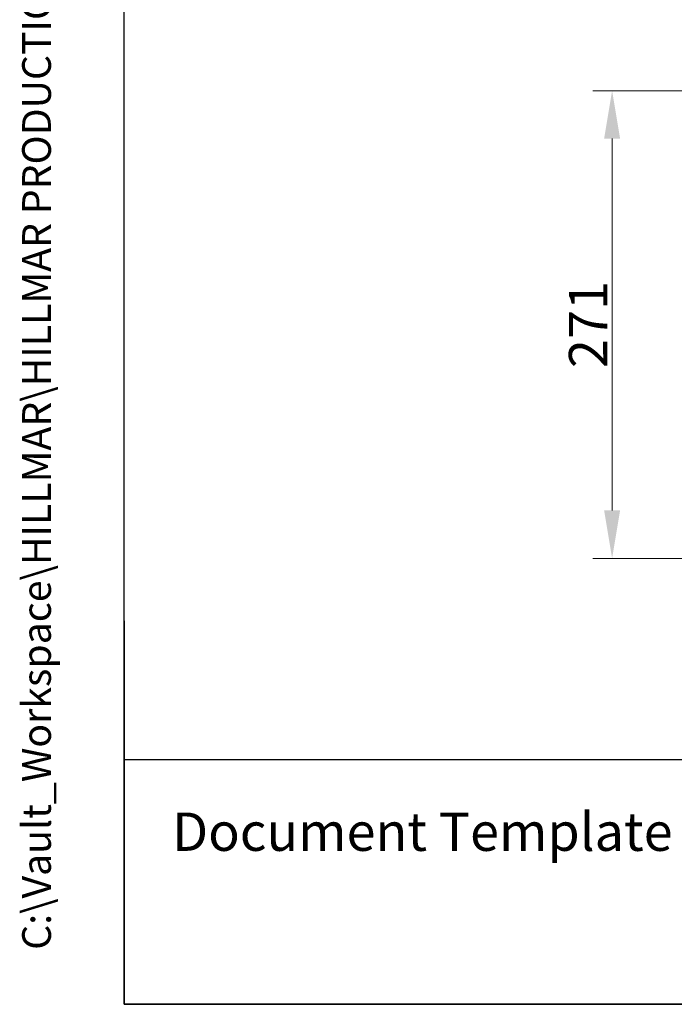
# Model space of a CAD drawing. Units: millimetres. Extents: x 173 to 2322, y 22 to 3027.
# Drawn here: x 173 to 552, y 133 to 704 of the extents above; entities that cross this region are included whole.
import ezdxf
from ezdxf.enums import TextEntityAlignment as Align

# ---------------------------------------------------------------- set-up
doc = ezdxf.new("R2010")
doc.units = ezdxf.units.MM
doc.header["$LTSCALE"] = 11.111111
for name, color, linetype, lineweight in [('Dimensions(Hillmar_metric)', 7, 'Continuous', 13), ('Sketch Geometry(Hillmar_metric)', 7, 'Continuous', 25), ('Symbols(Hillmar_metric)', 7, 'Continuous', 18)]:
    doc.layers.add(name, color=color, linetype=linetype, lineweight=lineweight)
doc.styles.add('Hillmar_metric_Dimensions', font='arial.ttf')
doc.styles.add('Hillmar_metric_parts_list', font='arial.ttf')
doc.styles.add('Hillmar_metric_title_block', font='arial.ttf')
doc.styles.add('Text Style48', font='arial.ttf')
doc.styles.add('Text Style95', font='arial.ttf')
doc.styles.add('Text Style96', font='arialbd.ttf')
doc.dimstyles.new('DEFAULT-ISO-Method 1b-Hillmar_metric', dxfattribs={"dimscale": 11.111111, "dimtxt": 2, "dimasz": 2.5, "dimexe": 1, "dimexo": 1, "dimgap": 0.25, "dimtad": 1, "dimtih": 1, "dimtoh": 1, "dimrnd": 1e-08, "dimdsep": 46, "dimtxsty": 'Hillmar_metric_Dimensions', "dimcen": 0.09, "dimdle": 8, "dimclrd": 7, "dimclre": 7, "dimclrt": 7, "dimazin": 2, "dimtfac": 0.75, "dimtmove": 0, "dimatfit": 3, "dimfxl": 1, "dimtolj": 1, "dimlwd": 9, "dimlwe": 9, "dimarcsym": 0})

# ---------------------------------------------------------------- blocks, each defined once
blk = doc.blocks.new('Borders Default Border')
at = {"layer": 'Sketch Geometry(Hillmar_metric)', "flags": 128}
blk.add_lwpolyline([(21, 12), (21, 272.4), (209, 272.4), (209, 12), (21, 12)], dxfattribs=at)
blk = doc.blocks.new('Title Blocks Hillmar_Metric')
at = {"layer": 'Sketch Geometry(Hillmar_metric)'}
for p, q in [((25.419, 31.27), (25.419, 11.27)), ((25.419, 11.27), (213.419, 11.27))]:
    blk.add_line(p, q, dxfattribs=at)
at = {"layer": 'Symbols(Hillmar_metric)', "color": 7, "insert": (27.919, 20.27), "char_height": 2, "attachment_point": 4, "style": 'Hillmar_metric_parts_list'}
blk.add_mtext('\\fArial|b0|i0;\\H2.0000;Document Template #710-101-62058', dxfattribs=at)
at = {"layer": 'Symbols(Hillmar_metric)', "color": 7}
for tag, p, height, rotation, style in [('<Line1>_001', (110.632, 267.86), 2.5, 0.2344, 'Text Style96'), ('<Line2>_001', (109.224, 263.48), 2.5, 0.2344, 'Text Style96'), ('<Line3>_001', (105.604, 259.09), 2.5, 0.2344, 'Text Style96'), ('<Line4>_001', (114.698, 254.762), 2.5, 0.2344, 'Text Style96'), ('<Line5>_001', (117.669, 250.389), 2.5, 0.2344, 'Text Style96'), ('<Form_Number>_001', (169.777, 249.937), 2.5, 0.2344, 'Text Style48'), ('<Page>_001', (153.841, 242.551), 2.2, 0.2344, 'Text Style95'), ('FILENAME_AND_PATH_001', (21.589, 14.111), 1.5, 90, 'Hillmar_metric_title_block')]:
    blk.add_attdef(tag, p, '', height=height, rotation=rotation, dxfattribs=dict(at, style=style))
at = {"layer": 'Symbols(Hillmar_metric)', "color": 7, "style": 'Text Style48'}
for tag, p in [('<Sheet_Number>', (169.919, 266.17)), ('<Job_Number>', (169.919, 258.67)), ('<Document_Package_Number.>', (169.919, 243.67))]:
    blk.add_attdef(tag, text='', height=2.5, rotation=0.2344, dxfattribs=at).set_placement(p, align=Align.MIDDLE_LEFT)
at = {"layer": 'Symbols(Hillmar_metric)', "color": 7}
for tag, height, style, p in [('<Document_Package_Number_Rev..>', 2.5, 'Text Style48', (208.419, 243.67)), ('<Date>', 2.2, 'Text Style95', (138.419, 243.67))]:
    blk.add_attdef(tag, text='', height=height, rotation=0.2344, dxfattribs=dict(at, style=style)).set_placement(p, align=Align.MIDDLE_CENTER)
blk = doc.blocks.new('*D27')
at = {"layer": 'Defpoints', "color": 0, "linetype": 'Continuous', "transparency": 16777216}
for p in [(516.13, 662.68), (659.87, 662.67), (749.86, 391.67)]:
    blk.add_point(p, dxfattribs=at)
at = {"layer": 'Dimensions(Hillmar_metric)', "color": 7, "linetype": 'Continuous', "lineweight": 9, "transparency": 16777216}
for p, q in [((648.76, 662.67), (505.01, 662.68)), ((516.12, 419.45), (516.13, 634.9)), ((738.75, 391.67), (505.01, 391.68))]:
    blk.add_line(p, q, dxfattribs=at)
at = {"layer": 'Dimensions(Hillmar_metric)', "color": 7, "linetype": 'Continuous', "transparency": 16777216}
for points in [[(511.5, 634.9), (520.75, 634.9), (516.13, 662.68)], [(511.49, 419.45), (520.75, 419.45), (516.12, 391.68)]]:
    blk.add_solid(points, dxfattribs=at)
at = {"layer": 'Dimensions(Hillmar_metric)', "color": 7, "linetype": 'Continuous', "lineweight": 13, "transparency": 16777216, "insert": (502.19, 527.18), "char_height": 22.222, "attachment_point": 5, "rotation": 89.9986, "style": 'Hillmar_metric_Dimensions'}
blk.add_mtext('\\A1;271', dxfattribs=at)

msp = doc.modelspace()

# ---------------------------------------------------------------- linework, layer by layer
at = {"layer": 'Sketch Geometry(Hillmar_metric)'}
for p, q in [((233.3275, 274.9318), (233.3275, 1785.9762)), ((1263.4974, 274.9318), (233.3275, 274.9318))]:
    msp.add_line(p, q, dxfattribs=at)

# ---------------------------------------------------------------- block references
ref = msp.add_blockref('Title Blocks Hillmar_Metric', (-49.099, 8.1097), dxfattribs=dict(xscale=11.11111111111111, yscale=11.11111111111111, zscale=11.11111111111111))
ref.add_attrib('FILENAME_AND_PATH_001', 'C:\\Vault_Workspace\\HILLMAR\\HILLMAR PRODUCTION\\03 THRUSTERS\\0700-3\\07003001 ESDC\\SPC-SHT-ESDC\\71791 ESDC-121-120-9WT.idw', (190.7808, 164.8961), dxfattribs={"layer": 'Symbols(Hillmar_metric)', "color": 7, "height": 16.6666673, "rotation": 90, "style": 'Hillmar_metric_title_block'})
at = {"xscale": 11.11111111111111, "yscale": 11.11111111111111, "zscale": 11.11111111111111}
msp.add_blockref('Borders Default Border', (0, 0), dxfattribs=at)

# ---------------------------------------------------------------- dimensions: what is measured, and where the dimension line sits
at = {"layer": 'Dimensions(Hillmar_metric)', "color": 7, "linetype": 'Continuous', "lineweight": 13}
dim = msp.add_linear_dim(base=(516.1261, 662.6763), p1=(749.8644, 391.6704), p2=(659.8682, 662.6727), angle=269.998554, dimstyle='DEFAULT-ISO-Method 1b-Hillmar_metric', override={"dimgap": 0.25, "dimtih": 0, "dimtoh": 0, "dimdec": 2, "dimtol": 0, "dimlim": 0, "dimtp": 0, "dimtm": 0, "dimtdec": 2, "dimtofl": 0, "dimatfit": 1}, dxfattribs=at)
dim.commit()
dim.dimension.update_dxf_attribs({"geometry": '*D27', "text_midpoint": (516.1226, 527.1763), "dimtype": 160})

doc.saveas('drawing.dxf')
